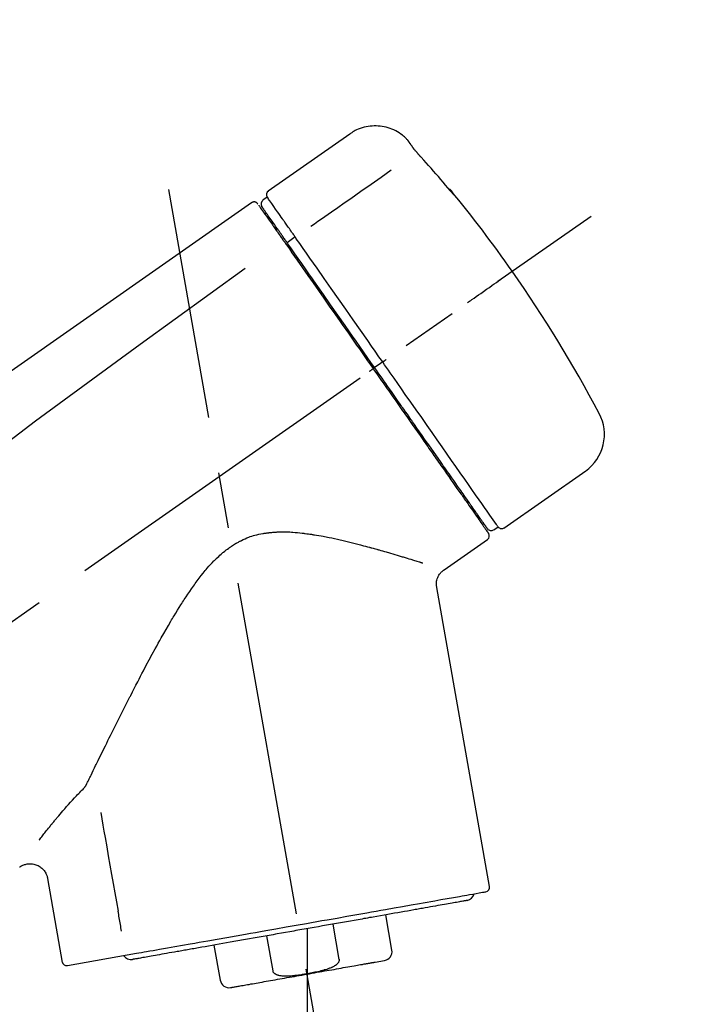
# Model space of a CAD drawing. Extents: x 163 to 26285, y -10810 to -2410.
# Drawn here: x 4867 to 4942, y -7973 to -7863 of the extents above; entities that cross this region are included whole.
import ezdxf

# ---------------------------------------------------------------- set-up
doc = ezdxf.new("R2010")
doc.units = 0
doc.header["$LTSCALE"] = 50
doc.header["$MEASUREMENT"] = 0
doc.linetypes.add('CENTER2', pattern=[1.125, 0.75, -0.125, 0.125, -0.125])
doc.layers.get('0').update_dxf_attribs({"linetype": 'CONTINUOUS'})
doc.layers.add('150-機器', color=8, linetype='CONTINUOUS')
doc.layers.add('166-寸法B', color=11, linetype='CONTINUOUS')
doc.styles.add('KH001', font='txt')
doc.dimstyles.new('KH1xx030', dxfattribs={"dimscale": 30, "dimtxt": 2, "dimasz": 0.6, "dimexe": 0.3, "dimexo": 1.2, "dimgap": 0.5, "dimtad": 3, "dimdec": 1, "dimdsep": 46, "dimlunit": 6, "dimtxsty": 'KH001', "dimblk": 'DOT', "dimcen": 1, "dimdle": 1, "dimclrd": 256, "dimclre": 256, "dimclrt": 256, "dimadec": 0, "dimazin": 0, "dimtfac": 1, "dimtdec": 1, "dimtix": 1, "dimtmove": 2, "dimatfit": 3, "dimldrblk": 'CLOSEDBLANK', "dimfxl": 1, "dimtolj": 1, "dimtzin": 0, "dimlwd": -1, "dimlwe": -1, "dimarcsym": 0})

# ---------------------------------------------------------------- blocks, each defined once
blk = doc.blocks.new('_Dot')
at = {"color": 0, "linetype": 'ByBlock', "lineweight": -2}
blk.add_line((-0.5, 0), (-1, 0), dxfattribs=at)
at = {"color": 0, "linetype": 'ByBlock', "const_width": 0.5}
blk.add_lwpolyline([(-0.25, 0, 1), (0.25, 0, 1)], format="xyb", close=True, dxfattribs=at)
blk = doc.blocks.new('*D40')
at = {"layer": '166-寸法B', "linetype": 'ByBlock', "transparency": 16777216}
for p, q in [((4423.74, -8088.89), (4423.74, -7821.64)), ((5223.74, -8088.89), (5223.74, -7821.64)), ((5205.74, -7830.64), (4441.74, -7830.64))]:
    blk.add_line(p, q, dxfattribs=at)
at = {"layer": '166-寸法B', "transparency": 16777216, "xscale": 18, "yscale": 18, "zscale": 18, "rotation": 180}
blk.add_blockref('_Dot', (4423.74, -7830.64), dxfattribs=at)
at = {"layer": '166-寸法B', "transparency": 16777216, "xscale": 18, "yscale": 18, "zscale": 18}
blk.add_blockref('_Dot', (5223.74, -7830.64), dxfattribs=at)
at = {"layer": '166-寸法B', "transparency": 16777216, "insert": (4823.74, -7785.64), "char_height": 60, "attachment_point": 5, "style": 'KH001'}
blk.add_mtext('\\A1;800', dxfattribs=at)
blk = doc.blocks.new('_ClosedBlank')
at = {"color": 0, "linetype": 'ByBlock', "lineweight": -2}
for p, q in [((-1, 0.1667), (0, 0)), ((-1, 0.1667), (-1, -0.1667)), ((0, 0), (-1, -0.1667))]:
    blk.add_line(p, q, dxfattribs=at)

msp = doc.modelspace()

# ---------------------------------------------------------------- linework, layer by layer
at = {"layer": '150-機器', "color": 13, "linetype": 'Continuous'}
for p, q in [((4903.35, -7876.01), (4894.22, -7882.4)), ((4894.13, -7883.07), (4893.64, -7883.41)), ((4895.27, -7886.6), (4895.1, -7886.71)), ((4897.23, -7887.49), (4896.34, -7888.14)), ((4906.52, -7901.79), (4906.11, -7902.08)), ((4907.01, -7901.45), (4906.52, -7901.79)), ((4920.53, -7919.98), (4929.66, -7913.59)), ((4916.78, -7917.67), (4916.95, -7917.56)), ((4919.39, -7920.18), (4919.88, -7919.83)), ((4913.87, -7924.65), (4918.69, -7921.27)), ((4918.93, -7959.99), (4913.05, -7926.61)), ((4869.6, -7959.08), (4871.26, -7968.45)), ((4908.03, -7967.08), (4907.34, -7963.15)), ((4898.57, -7964.69), (4898.57, -7969.72)), ((4901.44, -7964.19), (4902.13, -7968.12)), ((4894.77, -7969.41), (4894.08, -7965.48)), ((4888.18, -7966.52), (4888.88, -7970.45)), ((4871.82, -7968.8), (4879.53, -7967.44)), ((4906.17, -7968.42), (4907.22, -7968.23))]:
    msp.add_line(p, q, dxfattribs=at)
at = {"layer": '150-機器', "color": 13, "linetype": 'CENTER2'}
for p, q in [((4907.16, -8018.44), (4883.14, -7882.21)), ((4643.4, -8086.03), (4930.27, -7885.16)), ((4898.57, -7969.72), (4898.57, -8029.93))]:
    msp.add_line(p, q, dxfattribs=at)
at = {"layer": '150-機器', "color": 13, "linetype": 'Continuous'}
for points in [[(4909.87, -7876.77), (4909.82, -7876.72), (4909.76, -7876.66), (4909.71, -7876.61), (4909.66, -7876.55), (4909.56, -7876.44), (4909.45, -7876.34), (4909.34, -7876.24), (4909.22, -7876.14), (4909.04, -7876.01), (4908.85, -7875.88), (4908.66, -7875.77), (4908.46, -7875.66), (4908.25, -7875.56), (4908.04, -7875.47), (4907.83, -7875.39), (4907.62, -7875.32), (4907.4, -7875.26), (4907.18, -7875.21), (4906.95, -7875.17), (4906.73, -7875.14), (4906.5, -7875.12), (4906.28, -7875.11), (4906.05, -7875.11), (4905.82, -7875.12), (4905.6, -7875.14), (4905.37, -7875.17), (4905.15, -7875.21), (4904.93, -7875.26), (4904.71, -7875.32), (4904.49, -7875.39), (4904.28, -7875.47), (4904.08, -7875.56), (4903.94, -7875.63), (4903.81, -7875.7), (4903.68, -7875.78), (4903.56, -7875.86), (4903.49, -7875.9), (4903.43, -7875.95), (4903.37, -7875.99), (4903.31, -7876.04)], [(4909.88, -7876.8), (4909.88, -7876.8), (4909.88, -7876.8), (4909.87, -7876.8), (4909.87, -7876.8), (4909.87, -7876.79), (4909.87, -7876.79), (4909.87, -7876.79), (4909.87, -7876.79), (4909.87, -7876.78), (4909.86, -7876.78), (4909.86, -7876.78), (4909.86, -7876.77), (4909.86, -7876.77), (4909.86, -7876.77), (4909.85, -7876.77), (4909.85, -7876.76), (4909.85, -7876.76), (4909.85, -7876.76), (4909.85, -7876.76), (4909.85, -7876.76), (4909.84, -7876.75), (4909.84, -7876.75), (4909.84, -7876.75), (4909.84, -7876.75), (4909.84, -7876.75), (4909.84, -7876.75), (4909.84, -7876.75), (4909.84, -7876.74), (4909.84, -7876.74), (4909.84, -7876.74), (4909.84, -7876.74), (4909.83, -7876.74)], [(4910.43, -7877.6), (4910.43, -7877.59), (4910.43, -7877.59), (4910.43, -7877.58), (4910.42, -7877.58), (4910.42, -7877.57), (4910.41, -7877.56), (4910.4, -7877.55), (4910.4, -7877.54), (4910.38, -7877.52), (4910.37, -7877.51), (4910.36, -7877.49), (4910.35, -7877.48), (4910.34, -7877.46), (4910.32, -7877.44), (4910.31, -7877.42), (4910.29, -7877.4), (4910.28, -7877.37), (4910.26, -7877.34), (4910.24, -7877.32), (4910.22, -7877.29), (4910.2, -7877.27), (4910.18, -7877.24), (4910.16, -7877.21), (4910.15, -7877.18), (4910.13, -7877.16), (4910.11, -7877.14), (4910.1, -7877.11), (4910.08, -7877.09), (4910.07, -7877.07), (4910.05, -7877.05), (4910.04, -7877.04), (4910.03, -7877.02), (4910.02, -7877), (4910.01, -7876.99), (4910, -7876.98), (4909.99, -7876.96), (4909.98, -7876.95), (4909.97, -7876.94), (4909.96, -7876.92), (4909.95, -7876.91), (4909.95, -7876.9), (4909.94, -7876.89), (4909.93, -7876.88), (4909.92, -7876.87), (4909.92, -7876.86), (4909.91, -7876.85), (4909.9, -7876.84), (4909.9, -7876.83), (4909.89, -7876.82), (4909.89, -7876.82), (4909.89, -7876.82), (4909.88, -7876.81), (4909.88, -7876.81), (4909.88, -7876.81), (4909.88, -7876.8), (4909.88, -7876.8)], [(4911.3, -7878.61), (4911.29, -7878.61), (4911.29, -7878.6), (4911.28, -7878.59), (4911.28, -7878.59), (4911.27, -7878.58), (4911.26, -7878.57), (4911.25, -7878.55), (4911.24, -7878.54), (4911.22, -7878.52), (4911.2, -7878.51), (4911.19, -7878.49), (4911.17, -7878.47), (4911.15, -7878.45), (4911.14, -7878.43), (4911.12, -7878.41), (4911.1, -7878.39), (4911.08, -7878.37), (4911.06, -7878.34), (4911.03, -7878.32), (4911.01, -7878.29), (4910.98, -7878.26), (4910.96, -7878.23), (4910.93, -7878.19), (4910.9, -7878.16), (4910.87, -7878.12), (4910.84, -7878.09), (4910.8, -7878.05), (4910.77, -7878.01), (4910.74, -7877.98), (4910.71, -7877.94), (4910.68, -7877.91), (4910.66, -7877.88), (4910.64, -7877.85), (4910.62, -7877.83), (4910.59, -7877.8), (4910.57, -7877.78), (4910.56, -7877.76), (4910.55, -7877.74), (4910.53, -7877.73), (4910.52, -7877.71), (4910.51, -7877.7), (4910.5, -7877.69), (4910.49, -7877.68), (4910.48, -7877.66), (4910.48, -7877.65), (4910.47, -7877.64), (4910.46, -7877.63), (4910.46, -7877.63), (4910.45, -7877.62), (4910.45, -7877.62), (4910.44, -7877.61), (4910.44, -7877.61), (4910.44, -7877.6), (4910.44, -7877.6), (4910.44, -7877.6), (4910.43, -7877.6)], [(4914.55, -7882.33), (4914.29, -7882.01), (4914.02, -7881.7), (4913.76, -7881.38), (4913.49, -7881.07), (4913.22, -7880.76), (4912.95, -7880.45), (4912.68, -7880.14), (4912.41, -7879.83), (4912.13, -7879.52), (4911.85, -7879.22), (4911.58, -7878.92), (4911.3, -7878.61)], [(4907.97, -7880.05), (4906.84, -7880.85), (4905.71, -7881.64), (4904.57, -7882.44), (4903.44, -7883.23), (4902.72, -7883.73), (4902, -7884.24), (4901.28, -7884.74), (4900.56, -7885.25), (4900.17, -7885.52), (4899.78, -7885.79), (4899.38, -7886.07), (4898.99, -7886.34)], [(4914.94, -7882.75), (4914.94, -7882.75), (4914.94, -7882.76), (4914.94, -7882.76), (4914.95, -7882.76), (4914.95, -7882.76), (4914.95, -7882.77), (4914.95, -7882.77), (4914.96, -7882.77), (4914.96, -7882.78), (4914.96, -7882.78), (4914.96, -7882.79), (4914.97, -7882.79), (4914.97, -7882.79), (4914.97, -7882.79), (4914.97, -7882.8), (4914.97, -7882.8), (4914.96, -7882.8), (4914.96, -7882.79), (4914.95, -7882.79), (4914.94, -7882.78), (4914.93, -7882.76), (4914.92, -7882.75), (4914.91, -7882.74), (4914.9, -7882.73), (4914.88, -7882.71), (4914.87, -7882.7), (4914.85, -7882.68), (4914.84, -7882.66), (4914.82, -7882.64), (4914.8, -7882.61), (4914.78, -7882.59), (4914.75, -7882.57), (4914.73, -7882.54), (4914.71, -7882.52), (4914.69, -7882.5), (4914.68, -7882.47), (4914.66, -7882.45), (4914.64, -7882.43), (4914.62, -7882.41), (4914.61, -7882.39), (4914.6, -7882.38), (4914.59, -7882.37), (4914.58, -7882.36), (4914.57, -7882.35), (4914.57, -7882.34), (4914.56, -7882.34), (4914.56, -7882.33), (4914.55, -7882.33)], [(4914.63, -7882.3), (4914.63, -7882.31), (4914.63, -7882.31), (4914.63, -7882.31), (4914.63, -7882.31), (4914.63, -7882.31), (4914.64, -7882.32), (4914.64, -7882.32), (4914.64, -7882.33), (4914.65, -7882.34), (4914.67, -7882.36), (4914.68, -7882.37), (4914.69, -7882.39), (4914.7, -7882.41), (4914.72, -7882.43), (4914.73, -7882.45), (4914.75, -7882.47), (4914.76, -7882.49), (4914.77, -7882.51), (4914.78, -7882.53), (4914.8, -7882.54), (4914.81, -7882.57), (4914.83, -7882.59), (4914.84, -7882.61), (4914.86, -7882.63), (4914.87, -7882.65), (4914.88, -7882.66), (4914.89, -7882.68), (4914.9, -7882.7), (4914.91, -7882.71), (4914.92, -7882.72), (4914.92, -7882.73), (4914.93, -7882.74), (4914.93, -7882.74), (4914.94, -7882.74), (4914.94, -7882.75), (4914.94, -7882.75)], [(4914.86, -7882.69), (4914.86, -7882.69), (4914.86, -7882.68), (4914.86, -7882.68), (4914.86, -7882.68), (4914.85, -7882.67), (4914.84, -7882.66), (4914.83, -7882.66), (4914.83, -7882.65), (4914.81, -7882.63), (4914.8, -7882.62), (4914.79, -7882.61), (4914.78, -7882.59), (4914.77, -7882.58), (4914.76, -7882.57), (4914.75, -7882.56), (4914.74, -7882.55), (4914.73, -7882.54), (4914.73, -7882.53), (4914.72, -7882.53), (4914.72, -7882.52)], [(4892.93, -7883.68), (4892.92, -7883.67), (4892.91, -7883.66), (4892.9, -7883.66), (4892.89, -7883.65), (4892.87, -7883.64), (4892.85, -7883.63), (4892.82, -7883.62), (4892.8, -7883.61), (4892.76, -7883.6), (4892.73, -7883.59), (4892.69, -7883.59), (4892.65, -7883.59), (4892.61, -7883.59), (4892.58, -7883.6), (4892.54, -7883.61), (4892.5, -7883.62), (4892.48, -7883.63), (4892.46, -7883.64), (4892.44, -7883.65), (4892.42, -7883.66), (4892.41, -7883.67), (4892.4, -7883.67), (4892.39, -7883.68), (4892.38, -7883.69)], [(4895.82, -7885.48), (4895.69, -7885.28), (4895.55, -7885.09), (4895.41, -7884.89), (4895.27, -7884.7), (4895.06, -7884.39), (4894.85, -7884.09), (4894.64, -7883.78), (4894.42, -7883.48), (4894.35, -7883.38), (4894.28, -7883.27), (4894.21, -7883.17), (4894.14, -7883.07), (4894.13, -7883.07), (4894.13, -7883.07), (4894.13, -7883.07), (4894.13, -7883.07)], [(4914.86, -7882.68), (4914.87, -7882.68), (4914.88, -7882.69), (4914.88, -7882.69), (4914.89, -7882.7), (4914.9, -7882.7), (4914.9, -7882.71), (4914.91, -7882.72), (4914.92, -7882.72), (4914.92, -7882.73), (4914.93, -7882.74), (4914.94, -7882.74), (4914.94, -7882.75)], [(4892.38, -7883.69), (4883.19, -7890.12), (4874, -7896.56), (4864.8, -7903), (4855.61, -7909.43), (4846.42, -7915.87), (4837.23, -7922.3), (4828.04, -7928.74), (4818.85, -7935.17)], [(4893.07, -7883.85), (4893.05, -7883.8), (4893.02, -7883.75), (4892.99, -7883.71), (4892.95, -7883.68), (4892.95, -7883.68), (4892.94, -7883.68), (4892.94, -7883.68), (4892.93, -7883.68)], [(4893.17, -7883.95), (4893.17, -7883.95), (4893.17, -7883.95), (4893.17, -7883.95), (4893.17, -7883.96), (4893.2, -7884), (4893.23, -7884.04), (4893.26, -7884.08), (4893.29, -7884.12), (4893.39, -7884.27), (4893.5, -7884.42), (4893.61, -7884.58), (4893.71, -7884.73), (4893.87, -7884.95), (4894.03, -7885.18), (4894.19, -7885.41), (4894.35, -7885.63), (4894.45, -7885.78), (4894.55, -7885.93), (4894.66, -7886.08), (4894.76, -7886.23)], [(4895.24, -7886.56), (4895.1, -7886.36), (4894.96, -7886.16), (4894.82, -7885.95), (4894.67, -7885.75), (4894.56, -7885.59), (4894.46, -7885.44), (4894.35, -7885.29), (4894.24, -7885.13), (4894.15, -7885), (4894.06, -7884.88), (4893.97, -7884.75), (4893.88, -7884.62), (4893.86, -7884.6), (4893.85, -7884.57), (4893.83, -7884.55), (4893.82, -7884.53), (4893.79, -7884.49), (4893.76, -7884.45), (4893.74, -7884.41), (4893.71, -7884.37), (4893.7, -7884.36), (4893.69, -7884.34), (4893.68, -7884.33), (4893.66, -7884.31), (4893.64, -7884.27), (4893.61, -7884.23), (4893.58, -7884.19), (4893.56, -7884.16), (4893.55, -7884.14), (4893.54, -7884.13), (4893.53, -7884.12), (4893.52, -7884.11), (4893.52, -7884.11), (4893.52, -7884.1), (4893.52, -7884.1), (4893.52, -7884.1)], [(4895.87, -7885.55), (4895.87, -7885.55), (4895.87, -7885.54), (4895.86, -7885.53), (4895.86, -7885.53), (4895.85, -7885.52), (4895.85, -7885.52), (4895.84, -7885.51), (4895.84, -7885.5), (4895.84, -7885.5), (4895.83, -7885.49), (4895.83, -7885.49), (4895.82, -7885.48)], [(4897.23, -7887.49), (4897.19, -7887.44), (4897.15, -7887.38), (4897.12, -7887.33), (4897.08, -7887.27), (4897, -7887.16), (4896.93, -7887.06), (4896.85, -7886.95), (4896.78, -7886.85), (4896.68, -7886.71), (4896.59, -7886.57), (4896.49, -7886.43), (4896.39, -7886.29), (4896.31, -7886.18), (4896.23, -7886.07), (4896.16, -7885.96), (4896.08, -7885.85), (4896.04, -7885.79), (4896.01, -7885.74), (4895.97, -7885.69), (4895.93, -7885.63), (4895.92, -7885.61), (4895.9, -7885.59), (4895.89, -7885.57), (4895.87, -7885.55)], [(4894.76, -7886.23), (4894.79, -7886.26), (4894.81, -7886.29), (4894.83, -7886.33), (4894.86, -7886.36), (4894.93, -7886.47), (4895.01, -7886.58), (4895.09, -7886.69), (4895.16, -7886.8), (4895.26, -7886.94), (4895.36, -7887.08), (4895.46, -7887.23), (4895.56, -7887.37), (4895.62, -7887.45), (4895.68, -7887.54), (4895.74, -7887.63), (4895.8, -7887.71), (4895.86, -7887.8), (4895.92, -7887.88), (4895.98, -7887.97), (4896.04, -7888.05), (4896.11, -7888.15), (4896.18, -7888.24), (4896.24, -7888.34), (4896.31, -7888.43)], [(4896.43, -7888.26), (4896.4, -7888.21), (4896.36, -7888.16), (4896.33, -7888.12), (4896.3, -7888.07), (4896.26, -7888.02), (4896.23, -7887.97), (4896.2, -7887.93), (4896.17, -7887.88), (4896.11, -7887.8), (4896.04, -7887.71), (4895.98, -7887.62), (4895.92, -7887.53), (4895.89, -7887.49), (4895.87, -7887.45), (4895.84, -7887.41), (4895.81, -7887.37), (4895.76, -7887.3), (4895.71, -7887.23), (4895.66, -7887.15), (4895.61, -7887.08), (4895.58, -7887.05), (4895.56, -7887.02), (4895.54, -7886.98), (4895.51, -7886.95), (4895.48, -7886.9), (4895.44, -7886.84), (4895.4, -7886.78), (4895.36, -7886.73), (4895.34, -7886.71), (4895.33, -7886.68), (4895.31, -7886.66), (4895.29, -7886.64), (4895.28, -7886.62), (4895.27, -7886.6), (4895.26, -7886.58), (4895.24, -7886.56)], [(4897.37, -7887.69), (4897.36, -7887.67), (4897.35, -7887.65), (4897.33, -7887.64), (4897.32, -7887.62), (4897.31, -7887.61), (4897.3, -7887.59), (4897.29, -7887.57), (4897.28, -7887.56), (4897.27, -7887.54), (4897.25, -7887.52), (4897.24, -7887.51), (4897.23, -7887.49)], [(4907.01, -7901.45), (4906.59, -7900.86), (4906.17, -7900.26), (4905.76, -7899.67), (4905.34, -7899.07), (4904.52, -7897.9), (4903.7, -7896.73), (4902.88, -7895.56), (4902.06, -7894.39), (4901.27, -7893.26), (4900.48, -7892.12), (4899.68, -7890.99), (4898.89, -7889.86), (4898.51, -7889.31), (4898.13, -7888.77), (4897.75, -7888.23), (4897.37, -7887.69)], [(4896.31, -7888.43), (4896.6, -7888.84), (4896.88, -7889.26), (4897.17, -7889.67), (4897.46, -7890.08), (4898.06, -7890.93), (4898.65, -7891.78), (4899.25, -7892.63), (4899.84, -7893.48), (4900.45, -7894.34), (4901.05, -7895.21), (4901.66, -7896.07), (4902.26, -7896.94), (4902.57, -7897.37), (4902.88, -7897.81), (4903.18, -7898.25), (4903.49, -7898.69), (4903.8, -7899.13), (4904.1, -7899.56), (4904.41, -7900), (4904.71, -7900.44), (4905.02, -7900.88), (4905.33, -7901.32), (4905.64, -7901.75), (4905.94, -7902.19)], [(4906.11, -7902.08), (4905.69, -7901.49), (4905.28, -7900.9), (4904.87, -7900.31), (4904.46, -7899.72), (4904.05, -7899.14), (4903.64, -7898.55), (4903.23, -7897.97), (4902.82, -7897.39), (4902.01, -7896.23), (4901.2, -7895.07), (4900.39, -7893.91), (4899.57, -7892.75), (4899.18, -7892.18), (4898.78, -7891.61), (4898.38, -7891.04), (4897.98, -7890.47), (4897.59, -7889.92), (4897.21, -7889.37), (4896.82, -7888.81), (4896.43, -7888.26)], [(4891.66, -7891.03), (4879.93, -7899.49), (4868.28, -7908.05), (4856.8, -7916.81), (4845.58, -7925.9), (4842.08, -7928.86), (4838.61, -7931.85), (4835.15, -7934.86), (4831.7, -7937.89)], [(4916.46, -7894.83), (4916.59, -7894.74), (4916.71, -7894.65), (4916.83, -7894.57), (4916.95, -7894.48), (4917.2, -7894.31), (4917.45, -7894.14), (4917.7, -7893.96), (4917.94, -7893.79), (4918.26, -7893.57), (4918.58, -7893.34), (4918.91, -7893.12), (4919.23, -7892.89), (4919.46, -7892.73), (4919.69, -7892.57), (4919.92, -7892.4), (4920.16, -7892.24), (4920.23, -7892.19), (4920.31, -7892.14), (4920.38, -7892.08), (4920.46, -7892.03), (4920.47, -7892.02), (4920.49, -7892.01), (4920.5, -7892), (4920.52, -7891.99)], [(4907.01, -7901.45), (4907.01, -7901.45), (4907.01, -7901.44), (4907.02, -7901.44), (4907.02, -7901.44), (4907.03, -7901.43), (4907.03, -7901.43), (4907.04, -7901.43), (4907.04, -7901.42), (4907.05, -7901.42), (4907.06, -7901.41), (4907.07, -7901.41), (4907.08, -7901.4), (4907.09, -7901.39), (4907.11, -7901.38), (4907.12, -7901.37), (4907.14, -7901.36), (4907.17, -7901.34), (4907.2, -7901.32), (4907.22, -7901.3), (4907.25, -7901.28), (4907.28, -7901.26), (4907.3, -7901.24), (4907.33, -7901.22), (4907.36, -7901.2), (4907.37, -7901.19), (4907.38, -7901.18), (4907.4, -7901.17), (4907.41, -7901.17), (4907.41, -7901.16), (4907.41, -7901.16), (4907.41, -7901.16), (4907.41, -7901.16)], [(4905.53, -7902.48), (4905.55, -7902.47), (4905.56, -7902.46), (4905.57, -7902.45), (4905.59, -7902.44), (4905.6, -7902.43), (4905.61, -7902.42), (4905.63, -7902.41), (4905.64, -7902.4), (4905.67, -7902.39), (4905.69, -7902.37), (4905.72, -7902.35), (4905.74, -7902.33), (4905.75, -7902.33), (4905.76, -7902.32), (4905.77, -7902.31), (4905.79, -7902.3), (4905.8, -7902.29), (4905.82, -7902.28), (4905.84, -7902.26), (4905.86, -7902.25), (4905.87, -7902.24), (4905.88, -7902.24), (4905.88, -7902.23), (4905.89, -7902.23), (4905.9, -7902.22), (4905.91, -7902.21), (4905.92, -7902.21), (4905.93, -7902.2), (4905.94, -7902.2), (4905.94, -7902.2), (4905.94, -7902.19), (4905.94, -7902.19)], [(4905.94, -7902.19), (4906.1, -7902.42), (4906.26, -7902.64), (4906.42, -7902.87), (4906.57, -7903.09), (4906.73, -7903.32), (4906.89, -7903.54), (4907.05, -7903.77), (4907.2, -7903.99), (4907.36, -7904.22), (4907.52, -7904.44), (4907.68, -7904.67), (4907.83, -7904.89), (4908.15, -7905.34), (4908.46, -7905.78), (4908.77, -7906.23), (4909.08, -7906.68), (4909.23, -7906.89), (4909.39, -7907.11), (4909.54, -7907.33), (4909.69, -7907.54), (4909.84, -7907.76), (4910, -7907.98), (4910.15, -7908.2), (4910.3, -7908.42), (4910.59, -7908.83), (4910.89, -7909.25), (4911.18, -7909.67), (4911.47, -7910.09), (4911.61, -7910.29), (4911.75, -7910.49), (4911.89, -7910.69), (4912.03, -7910.89), (4912.17, -7911.09), (4912.31, -7911.29), (4912.45, -7911.49), (4912.59, -7911.69), (4912.72, -7911.88), (4912.86, -7912.06), (4912.99, -7912.25), (4913.12, -7912.44), (4913.25, -7912.63), (4913.38, -7912.82), (4913.51, -7913.01), (4913.65, -7913.19), (4913.89, -7913.54), (4914.14, -7913.89), (4914.38, -7914.24), (4914.62, -7914.59), (4914.85, -7914.91), (4915.07, -7915.23), (4915.29, -7915.55), (4915.52, -7915.86), (4915.62, -7916.01), (4915.72, -7916.15), (4915.82, -7916.29), (4915.92, -7916.44), (4916.02, -7916.58), (4916.11, -7916.72), (4916.21, -7916.86), (4916.31, -7917), (4916.49, -7917.25), (4916.66, -7917.5), (4916.84, -7917.75), (4917.01, -7918), (4917.16, -7918.21), (4917.31, -7918.43), (4917.46, -7918.64), (4917.61, -7918.85), (4917.73, -7919.02), (4917.85, -7919.19), (4917.97, -7919.36), (4918.09, -7919.54), (4918.18, -7919.67), (4918.27, -7919.8), (4918.36, -7919.93), (4918.45, -7920.06), (4918.51, -7920.14), (4918.57, -7920.23), (4918.63, -7920.32), (4918.69, -7920.4), (4918.71, -7920.42), (4918.72, -7920.44), (4918.74, -7920.46), (4918.75, -7920.49), (4918.78, -7920.53), (4918.8, -7920.56), (4918.82, -7920.58), (4918.82, -7920.58), (4918.82, -7920.58), (4918.82, -7920.58), (4918.81, -7920.57), (4918.81, -7920.57)], [(4918.69, -7920.05), (4918.69, -7920.05), (4918.69, -7920.05), (4918.69, -7920.06), (4918.7, -7920.06), (4918.69, -7920.06), (4918.69, -7920.05), (4918.69, -7920.05), (4918.69, -7920.05), (4918.69, -7920.05), (4918.69, -7920.05), (4918.69, -7920.05), (4918.69, -7920.05), (4918.67, -7920.02), (4918.65, -7919.99), (4918.63, -7919.97), (4918.61, -7919.94), (4918.56, -7919.87), (4918.51, -7919.79), (4918.46, -7919.72), (4918.41, -7919.65), (4918.4, -7919.63), (4918.39, -7919.62), (4918.38, -7919.6), (4918.36, -7919.58), (4918.34, -7919.55), (4918.31, -7919.51), (4918.29, -7919.48), (4918.26, -7919.44), (4918.25, -7919.42), (4918.24, -7919.4), (4918.22, -7919.38), (4918.21, -7919.36), (4918.16, -7919.3), (4918.12, -7919.23), (4918.07, -7919.17), (4918.03, -7919.1), (4917.99, -7919.05), (4917.96, -7919.01), (4917.92, -7918.96), (4917.89, -7918.91), (4917.81, -7918.79), (4917.73, -7918.68), (4917.65, -7918.57), (4917.58, -7918.46), (4917.53, -7918.4), (4917.49, -7918.33), (4917.44, -7918.27), (4917.4, -7918.21), (4917.33, -7918.1), (4917.25, -7918), (4917.18, -7917.9), (4917.11, -7917.79), (4917.08, -7917.76), (4917.06, -7917.72), (4917.03, -7917.68), (4917.01, -7917.65), (4916.95, -7917.57), (4916.9, -7917.49), (4916.85, -7917.42), (4916.79, -7917.34), (4916.77, -7917.3), (4916.74, -7917.26), (4916.71, -7917.22), (4916.68, -7917.18), (4916.54, -7916.98), (4916.39, -7916.77), (4916.25, -7916.57), (4916.11, -7916.36), (4915.98, -7916.18), (4915.85, -7915.99), (4915.72, -7915.8), (4915.59, -7915.62), (4915.37, -7915.31), (4915.15, -7915), (4914.93, -7914.68), (4914.72, -7914.37), (4914.64, -7914.26), (4914.56, -7914.16), (4914.49, -7914.05), (4914.41, -7913.94), (4914.25, -7913.71), (4914.09, -7913.48), (4913.93, -7913.25), (4913.77, -7913.02), (4913.69, -7912.9), (4913.6, -7912.78), (4913.52, -7912.66), (4913.44, -7912.55), (4913.18, -7912.18), (4912.92, -7911.81), (4912.67, -7911.45), (4912.41, -7911.08), (4912.23, -7910.82), (4912.05, -7910.56), (4911.87, -7910.31), (4911.69, -7910.05), (4911.4, -7909.64), (4911.12, -7909.23), (4910.83, -7908.82), (4910.54, -7908.42), (4910.45, -7908.28), (4910.35, -7908.14), (4910.25, -7907.99), (4910.15, -7907.85), (4909.95, -7907.57), (4909.76, -7907.29), (4909.56, -7907.01), (4909.36, -7906.73), (4909.26, -7906.58), (4909.16, -7906.44), (4909.06, -7906.3), (4908.96, -7906.16), (4908.66, -7905.73), (4908.36, -7905.29), (4908.06, -7904.86), (4907.76, -7904.43), (4907.55, -7904.14), (4907.35, -7903.85), (4907.14, -7903.56), (4906.94, -7903.27), (4906.73, -7902.97), (4906.52, -7902.67), (4906.31, -7902.38), (4906.11, -7902.08)], [(4919.88, -7919.83), (4919.88, -7919.83), (4919.88, -7919.83), (4919.88, -7919.83), (4919.88, -7919.83), (4919.83, -7919.77), (4919.79, -7919.71), (4919.75, -7919.65), (4919.71, -7919.59), (4919.53, -7919.33), (4919.34, -7919.07), (4919.16, -7918.8), (4918.97, -7918.54), (4918.67, -7918.11), (4918.38, -7917.69), (4918.08, -7917.26), (4917.78, -7916.83), (4917.37, -7916.26), (4916.97, -7915.68), (4916.57, -7915.11), (4916.17, -7914.53), (4915.67, -7913.83), (4915.18, -7913.13), (4914.69, -7912.43), (4914.2, -7911.73), (4913.64, -7910.93), (4913.08, -7910.13), (4912.52, -7909.33), (4911.96, -7908.53), (4911.36, -7907.66), (4910.75, -7906.79), (4910.14, -7905.93), (4909.53, -7905.06), (4909.11, -7904.46), (4908.69, -7903.86), (4908.27, -7903.25), (4907.85, -7902.65), (4907.64, -7902.35), (4907.43, -7902.05), (4907.22, -7901.75), (4907.01, -7901.45)], [(4873.95, -7948.6), (4874.01, -7948.47), (4874.08, -7948.34), (4874.14, -7948.21), (4874.2, -7948.08), (4874.26, -7947.95), (4874.33, -7947.82), (4874.39, -7947.69), (4874.46, -7947.56), (4874.59, -7947.29), (4874.72, -7947.02), (4874.85, -7946.75), (4874.98, -7946.49), (4875.05, -7946.35), (4875.11, -7946.21), (4875.18, -7946.08), (4875.25, -7945.94), (4875.45, -7945.52), (4875.66, -7945.1), (4875.86, -7944.69), (4876.07, -7944.27), (4876.21, -7943.98), (4876.35, -7943.7), (4876.49, -7943.41), (4876.63, -7943.12), (4876.85, -7942.68), (4877.07, -7942.24), (4877.29, -7941.8), (4877.52, -7941.36), (4877.59, -7941.21), (4877.66, -7941.06), (4877.74, -7940.91), (4877.81, -7940.76), (4877.93, -7940.54), (4878.04, -7940.31), (4878.16, -7940.09), (4878.27, -7939.86), (4878.31, -7939.79), (4878.35, -7939.71), (4878.39, -7939.64), (4878.42, -7939.56), (4878.5, -7939.41), (4878.58, -7939.26), (4878.66, -7939.11), (4878.73, -7938.95), (4878.77, -7938.88), (4878.81, -7938.8), (4878.85, -7938.73), (4878.89, -7938.65), (4879.08, -7938.27), (4879.28, -7937.89), (4879.47, -7937.51), (4879.67, -7937.13), (4879.83, -7936.83), (4879.99, -7936.52), (4880.15, -7936.22), (4880.31, -7935.91), (4880.63, -7935.29), (4880.96, -7934.68), (4881.29, -7934.07), (4881.62, -7933.46), (4881.79, -7933.15), (4881.96, -7932.84), (4882.13, -7932.53), (4882.3, -7932.23), (4882.57, -7931.76), (4882.83, -7931.3), (4883.1, -7930.84), (4883.37, -7930.39), (4883.46, -7930.23), (4883.55, -7930.08), (4883.64, -7929.93), (4883.73, -7929.77), (4883.92, -7929.47), (4884.1, -7929.16), (4884.29, -7928.86), (4884.48, -7928.56), (4884.58, -7928.4), (4884.68, -7928.25), (4884.77, -7928.1), (4884.87, -7927.95), (4885.07, -7927.65), (4885.27, -7927.35), (4885.47, -7927.05), (4885.68, -7926.75), (4885.78, -7926.6), (4885.88, -7926.45), (4885.99, -7926.31), (4886.09, -7926.16), (4886.31, -7925.87), (4886.53, -7925.58), (4886.75, -7925.29), (4886.97, -7925.01), (4887.09, -7924.87), (4887.2, -7924.73), (4887.32, -7924.59), (4887.44, -7924.45), (4887.62, -7924.25), (4887.8, -7924.05), (4887.99, -7923.85), (4888.18, -7923.65), (4888.25, -7923.59), (4888.31, -7923.52), (4888.38, -7923.46), (4888.44, -7923.39), (4888.57, -7923.27), (4888.71, -7923.14), (4888.84, -7923.02), (4888.98, -7922.9), (4889.05, -7922.84), (4889.11, -7922.78), (4889.18, -7922.72), (4889.25, -7922.66), (4889.39, -7922.55), (4889.54, -7922.43), (4889.68, -7922.32), (4889.83, -7922.22), (4889.9, -7922.16), (4889.98, -7922.11), (4890.05, -7922.06), (4890.13, -7922.01), (4890.24, -7921.93), (4890.36, -7921.86), (4890.47, -7921.79), (4890.59, -7921.72), (4890.63, -7921.7), (4890.67, -7921.67), (4890.71, -7921.65), (4890.75, -7921.63), (4890.83, -7921.58), (4890.91, -7921.54), (4890.99, -7921.5), (4891.07, -7921.45), (4891.11, -7921.43), (4891.16, -7921.41), (4891.2, -7921.39), (4891.24, -7921.37), (4891.44, -7921.27), (4891.65, -7921.17), (4891.85, -7921.08), (4892.06, -7920.99), (4892.23, -7920.93), (4892.4, -7920.87), (4892.58, -7920.82), (4892.75, -7920.77), (4892.97, -7920.72), (4893.19, -7920.68), (4893.41, -7920.64), (4893.63, -7920.6), (4893.68, -7920.59), (4893.72, -7920.58), (4893.77, -7920.57), (4893.81, -7920.57), (4893.9, -7920.55), (4893.99, -7920.54), (4894.08, -7920.53), (4894.17, -7920.51), (4894.21, -7920.51), (4894.26, -7920.5), (4894.3, -7920.5), (4894.35, -7920.49), (4894.48, -7920.48), (4894.62, -7920.46), (4894.75, -7920.45), (4894.88, -7920.44), (4894.97, -7920.44), (4895.06, -7920.43), (4895.15, -7920.43), (4895.24, -7920.42), (4895.5, -7920.41), (4895.77, -7920.41), (4896.03, -7920.4), (4896.3, -7920.41), (4896.47, -7920.41), (4896.65, -7920.42), (4896.82, -7920.43), (4896.99, -7920.45), (4897.25, -7920.47), (4897.51, -7920.49), (4897.77, -7920.52), (4898.03, -7920.55), (4898.11, -7920.56), (4898.2, -7920.57), (4898.28, -7920.58), (4898.37, -7920.59), (4898.54, -7920.61), (4898.71, -7920.63), (4898.88, -7920.66), (4899.05, -7920.68), (4899.13, -7920.69), (4899.22, -7920.71), (4899.3, -7920.72), (4899.38, -7920.73), (4899.63, -7920.77), (4899.88, -7920.81), (4900.13, -7920.86), (4900.37, -7920.9), (4900.53, -7920.93), (4900.69, -7920.96), (4900.86, -7921), (4901.02, -7921.03), (4901.33, -7921.09), (4901.64, -7921.16), (4901.96, -7921.23), (4902.27, -7921.3), (4902.43, -7921.34), (4902.58, -7921.37), (4902.73, -7921.41), (4902.89, -7921.44), (4903.18, -7921.52), (4903.48, -7921.59), (4903.78, -7921.66), (4904.08, -7921.74), (4904.23, -7921.78), (4904.37, -7921.81), (4904.52, -7921.85), (4904.66, -7921.89), (4904.88, -7921.95), (4905.09, -7922), (4905.3, -7922.06), (4905.52, -7922.12), (4905.59, -7922.14), (4905.66, -7922.16), (4905.73, -7922.18), (4905.8, -7922.2), (4905.93, -7922.23), (4906.07, -7922.27), (4906.21, -7922.31), (4906.34, -7922.35), (4906.41, -7922.37), (4906.48, -7922.39), (4906.54, -7922.4), (4906.61, -7922.42), (4906.81, -7922.48), (4907, -7922.53), (4907.2, -7922.59), (4907.39, -7922.65), (4907.52, -7922.68), (4907.64, -7922.72), (4907.77, -7922.76), (4907.89, -7922.79), (4908.13, -7922.86), (4908.37, -7922.93), (4908.61, -7923), (4908.84, -7923.07), (4908.96, -7923.11), (4909.07, -7923.14), (4909.18, -7923.18), (4909.3, -7923.21), (4909.51, -7923.27), (4909.72, -7923.34), (4909.94, -7923.4), (4910.15, -7923.47), (4910.25, -7923.5), (4910.35, -7923.53), (4910.45, -7923.56), (4910.55, -7923.59), (4910.69, -7923.64), (4910.83, -7923.68), (4910.97, -7923.73), (4911.12, -7923.77), (4911.16, -7923.78), (4911.21, -7923.8), (4911.25, -7923.81), (4911.3, -7923.83), (4911.34, -7923.84), (4911.38, -7923.85), (4911.42, -7923.87), (4911.47, -7923.88)], [(4913.05, -7926.63), (4913.04, -7926.58), (4913.03, -7926.53), (4913.02, -7926.48), (4913.02, -7926.44), (4913.01, -7926.34), (4913, -7926.25), (4913, -7926.16), (4913, -7926.06), (4913.02, -7925.92), (4913.05, -7925.78), (4913.09, -7925.64), (4913.15, -7925.51), (4913.21, -7925.37), (4913.27, -7925.25), (4913.35, -7925.13), (4913.44, -7925.01), (4913.5, -7924.94), (4913.57, -7924.88), (4913.64, -7924.82), (4913.71, -7924.76), (4913.75, -7924.73), (4913.79, -7924.7), (4913.83, -7924.67), (4913.87, -7924.65)], [(4868.68, -7954.81), (4868.69, -7954.8), (4868.69, -7954.8), (4868.69, -7954.8), (4868.7, -7954.79), (4868.7, -7954.79), (4868.7, -7954.78), (4868.7, -7954.78), (4868.71, -7954.78), (4868.79, -7954.67), (4868.87, -7954.56), (4868.96, -7954.45), (4869.04, -7954.34), (4869.13, -7954.23), (4869.21, -7954.12), (4869.3, -7954.01), (4869.39, -7953.89), (4869.5, -7953.75), (4869.62, -7953.61), (4869.73, -7953.46), (4869.85, -7953.32), (4869.87, -7953.29), (4869.89, -7953.26), (4869.92, -7953.23), (4869.94, -7953.2), (4869.99, -7953.14), (4870.03, -7953.08), (4870.08, -7953.03), (4870.13, -7952.97), (4870.15, -7952.94), (4870.18, -7952.91), (4870.2, -7952.88), (4870.22, -7952.85), (4870.3, -7952.76), (4870.37, -7952.67), (4870.44, -7952.59), (4870.51, -7952.5), (4870.56, -7952.44), (4870.61, -7952.38), (4870.66, -7952.32), (4870.71, -7952.26), (4870.86, -7952.08), (4871.02, -7951.9), (4871.17, -7951.72), (4871.32, -7951.54), (4871.42, -7951.42), (4871.53, -7951.3), (4871.64, -7951.18), (4871.74, -7951.06), (4871.96, -7950.82), (4872.18, -7950.57), (4872.4, -7950.33), (4872.62, -7950.09), (4872.74, -7949.97), (4872.85, -7949.85), (4872.97, -7949.73), (4873.09, -7949.6), (4873.21, -7949.48), (4873.33, -7949.36), (4873.45, -7949.24), (4873.57, -7949.12)], [(4873.57, -7949.12), (4873.59, -7949.1), (4873.61, -7949.08), (4873.63, -7949.06), (4873.65, -7949.03), (4873.67, -7949.01), (4873.69, -7948.99), (4873.71, -7948.97), (4873.73, -7948.95), (4873.76, -7948.91), (4873.79, -7948.86), (4873.82, -7948.82), (4873.85, -7948.77), (4873.87, -7948.75), (4873.88, -7948.73), (4873.9, -7948.71), (4873.91, -7948.68), (4873.92, -7948.66), (4873.93, -7948.64), (4873.94, -7948.62), (4873.95, -7948.6)], [(4875.54, -7951.72), (4875.66, -7952.42), (4875.78, -7953.12), (4875.91, -7953.82), (4876.03, -7954.52), (4876.21, -7955.54), (4876.39, -7956.57), (4876.57, -7957.6), (4876.75, -7958.63), (4876.94, -7959.66), (4877.12, -7960.68), (4877.3, -7961.71), (4877.48, -7962.74)], [(4866.51, -7957.82), (4866.52, -7957.81), (4866.53, -7957.8), (4866.54, -7957.79), (4866.56, -7957.78), (4866.59, -7957.75), (4866.63, -7957.73), (4866.67, -7957.7), (4866.71, -7957.67), (4866.78, -7957.63), (4866.86, -7957.59), (4866.95, -7957.57), (4867.03, -7957.54), (4867.14, -7957.51), (4867.24, -7957.48), (4867.35, -7957.46), (4867.46, -7957.44), (4867.58, -7957.44), (4867.7, -7957.44), (4867.82, -7957.44), (4867.94, -7957.46), (4868.07, -7957.48), (4868.19, -7957.51), (4868.31, -7957.55), (4868.43, -7957.59), (4868.55, -7957.65), (4868.66, -7957.71), (4868.77, -7957.78), (4868.87, -7957.85), (4868.97, -7957.93), (4869.06, -7958.02), (4869.15, -7958.11), (4869.23, -7958.2), (4869.29, -7958.3), (4869.35, -7958.4), (4869.41, -7958.5), (4869.46, -7958.6), (4869.5, -7958.67), (4869.53, -7958.75), (4869.56, -7958.82), (4869.58, -7958.9), (4869.58, -7958.94), (4869.59, -7958.98), (4869.59, -7959.02), (4869.6, -7959.06), (4869.6, -7959.06), (4869.6, -7959.07), (4869.6, -7959.08), (4869.6, -7959.08)], [(4879.53, -7967.44), (4879.81, -7967.39), (4880.1, -7967.34), (4880.38, -7967.29), (4880.66, -7967.24), (4881.03, -7967.18), (4881.39, -7967.11), (4881.76, -7967.05), (4882.12, -7966.99), (4882.98, -7966.83), (4883.83, -7966.68), (4884.68, -7966.53), (4885.54, -7966.38), (4886.03, -7966.3), (4886.52, -7966.21), (4887.01, -7966.12), (4887.5, -7966.04), (4888.55, -7965.85), (4889.6, -7965.67), (4890.65, -7965.48), (4891.71, -7965.3), (4892.27, -7965.2), (4892.83, -7965.1), (4893.39, -7965), (4893.95, -7964.9), (4895.09, -7964.7), (4896.23, -7964.5), (4897.37, -7964.3), (4898.51, -7964.1), (4899.08, -7963.99), (4899.66, -7963.89), (4900.23, -7963.79), (4900.81, -7963.69), (4901.91, -7963.5), (4903.01, -7963.3), (4904.11, -7963.11), (4905.22, -7962.91), (4905.74, -7962.82), (4906.27, -7962.73), (4906.8, -7962.63), (4907.32, -7962.54), (4908.27, -7962.37), (4909.22, -7962.21), (4910.17, -7962.04), (4911.12, -7961.87), (4911.54, -7961.8), (4911.96, -7961.72), (4912.39, -7961.65), (4912.81, -7961.57), (4913.5, -7961.45), (4914.2, -7961.33), (4914.9, -7961.21), (4915.59, -7961.08), (4915.86, -7961.04), (4916.14, -7960.99), (4916.41, -7960.94), (4916.68, -7960.89), (4917.05, -7960.83), (4917.42, -7960.76), (4917.78, -7960.7), (4918.15, -7960.63), (4918.24, -7960.62), (4918.34, -7960.6), (4918.43, -7960.58), (4918.53, -7960.57), (4918.53, -7960.57), (4918.53, -7960.57), (4918.53, -7960.57), (4918.53, -7960.57)], [(4916.42, -7961.54), (4916.42, -7961.54), (4916.42, -7961.55), (4916.42, -7961.55), (4916.42, -7961.55), (4916.4, -7961.55), (4916.39, -7961.55), (4916.37, -7961.55), (4916.35, -7961.56), (4916.33, -7961.56), (4916.31, -7961.56), (4916.29, -7961.57), (4916.27, -7961.57), (4916.19, -7961.59), (4916.11, -7961.6), (4916.02, -7961.62), (4915.94, -7961.63), (4915.81, -7961.65), (4915.69, -7961.67), (4915.56, -7961.7), (4915.43, -7961.72), (4915.26, -7961.75), (4915.09, -7961.78), (4914.92, -7961.81), (4914.75, -7961.84), (4914.54, -7961.88), (4914.33, -7961.91), (4914.12, -7961.95), (4913.91, -7961.99), (4913.66, -7962.03), (4913.41, -7962.08), (4913.16, -7962.12), (4912.91, -7962.16), (4912.62, -7962.22), (4912.34, -7962.27), (4912.05, -7962.32), (4911.76, -7962.37), (4911.6, -7962.39), (4911.44, -7962.42), (4911.28, -7962.45), (4911.12, -7962.48), (4910.96, -7962.51), (4910.8, -7962.54), (4910.64, -7962.56), (4910.48, -7962.59), (4910.13, -7962.65), (4909.78, -7962.72), (4909.43, -7962.78), (4909.08, -7962.84), (4908.7, -7962.91), (4908.32, -7962.97), (4907.95, -7963.04), (4907.57, -7963.11), (4907.17, -7963.18), (4906.77, -7963.25), (4906.37, -7963.32), (4905.96, -7963.39), (4905.75, -7963.43), (4905.54, -7963.46), (4905.33, -7963.5), (4905.12, -7963.54), (4904.91, -7963.57), (4904.7, -7963.61), (4904.49, -7963.65), (4904.28, -7963.69), (4903.84, -7963.76), (4903.4, -7963.84), (4902.97, -7963.92), (4902.53, -7963.99), (4902.08, -7964.07), (4901.63, -7964.15), (4901.18, -7964.23), (4900.73, -7964.31), (4900.28, -7964.39), (4899.83, -7964.47), (4899.37, -7964.55), (4898.92, -7964.63), (4898.69, -7964.67), (4898.46, -7964.71), (4898.23, -7964.75), (4898, -7964.79), (4897.77, -7964.83), (4897.54, -7964.87), (4897.31, -7964.91), (4897.08, -7964.95), (4896.63, -7965.04), (4896.17, -7965.12), (4895.71, -7965.2), (4895.25, -7965.28), (4895.03, -7965.32), (4894.8, -7965.36), (4894.58, -7965.4), (4894.35, -7965.44), (4894.13, -7965.48), (4893.9, -7965.52), (4893.68, -7965.56), (4893.45, -7965.6), (4893.01, -7965.67), (4892.57, -7965.75), (4892.13, -7965.83), (4891.69, -7965.91), (4891.48, -7965.94), (4891.26, -7965.98), (4891.05, -7966.02), (4890.84, -7966.06), (4890.62, -7966.09), (4890.41, -7966.13), (4890.2, -7966.17), (4889.98, -7966.21), (4889.58, -7966.28), (4889.17, -7966.35), (4888.76, -7966.42), (4888.35, -7966.49), (4887.97, -7966.56), (4887.58, -7966.63), (4887.2, -7966.7), (4886.82, -7966.77), (4886.64, -7966.8), (4886.46, -7966.83), (4886.28, -7966.86), (4886.11, -7966.89)], [(4877.87, -7964.95), (4877.84, -7964.77), (4877.8, -7964.58), (4877.77, -7964.4), (4877.74, -7964.21), (4877.71, -7964.03), (4877.67, -7963.85), (4877.64, -7963.66), (4877.61, -7963.48), (4877.58, -7963.29), (4877.55, -7963.11), (4877.51, -7962.92), (4877.48, -7962.74)], [(4886.11, -7966.89), (4885.93, -7966.92), (4885.75, -7966.95), (4885.57, -7966.98), (4885.4, -7967.02), (4885.23, -7967.04), (4885.07, -7967.07), (4884.9, -7967.1), (4884.74, -7967.13), (4884.58, -7967.16), (4884.41, -7967.19), (4884.25, -7967.22), (4884.08, -7967.25), (4883.79, -7967.3), (4883.49, -7967.35), (4883.2, -7967.4), (4882.9, -7967.46), (4882.64, -7967.5), (4882.38, -7967.55), (4882.12, -7967.59), (4881.86, -7967.64), (4881.64, -7967.68), (4881.41, -7967.72), (4881.19, -7967.76), (4880.97, -7967.8), (4880.79, -7967.83), (4880.61, -7967.86), (4880.43, -7967.89), (4880.25, -7967.92), (4880.11, -7967.95), (4879.97, -7967.97), (4879.83, -7968), (4879.69, -7968.02), (4879.6, -7968.04), (4879.5, -7968.05), (4879.41, -7968.07), (4879.31, -7968.09), (4879.26, -7968.1), (4879.21, -7968.11), (4879.16, -7968.11), (4879.11, -7968.12), (4879.11, -7968.12), (4879.11, -7968.12), (4879.1, -7968.12), (4879.1, -7968.13), (4879.1, -7968.13), (4879.1, -7968.13), (4879.1, -7968.13), (4879.1, -7968.13)], [(4902.14, -7968.11), (4902.14, -7968.14), (4902.15, -7968.16), (4902.15, -7968.18), (4902.15, -7968.2), (4902.15, -7968.22), (4902.15, -7968.25), (4902.14, -7968.27), (4902.14, -7968.29), (4902.12, -7968.33), (4902.11, -7968.37), (4902.09, -7968.41), (4902.07, -7968.45), (4902.05, -7968.47), (4902.04, -7968.48), (4902.03, -7968.5), (4902.01, -7968.52), (4901.97, -7968.57), (4901.93, -7968.62), (4901.89, -7968.67), (4901.84, -7968.71), (4901.8, -7968.73), (4901.77, -7968.76), (4901.73, -7968.78), (4901.7, -7968.81), (4901.62, -7968.85), (4901.55, -7968.9), (4901.47, -7968.94), (4901.4, -7968.98), (4901.36, -7969), (4901.32, -7969.01), (4901.28, -7969.03), (4901.24, -7969.05), (4901.16, -7969.08), (4901.08, -7969.11), (4901, -7969.14), (4900.92, -7969.17), (4900.88, -7969.19), (4900.84, -7969.2), (4900.8, -7969.21), (4900.76, -7969.23), (4900.64, -7969.27), (4900.52, -7969.3), (4900.4, -7969.34), (4900.28, -7969.37), (4900.19, -7969.39), (4900.11, -7969.41), (4900.03, -7969.43), (4899.95, -7969.45), (4899.78, -7969.49), (4899.62, -7969.53), (4899.45, -7969.56), (4899.28, -7969.59), (4899.2, -7969.61), (4899.12, -7969.63), (4899.03, -7969.64), (4898.95, -7969.66), (4898.78, -7969.69), (4898.61, -7969.72), (4898.45, -7969.75), (4898.28, -7969.78), (4898.2, -7969.79), (4898.11, -7969.8), (4898.03, -7969.82), (4897.94, -7969.83), (4897.78, -7969.86), (4897.61, -7969.88), (4897.44, -7969.9), (4897.27, -7969.92), (4897.19, -7969.93), (4897.1, -7969.94), (4897.02, -7969.95), (4896.93, -7969.96), (4896.76, -7969.98), (4896.59, -7969.99), (4896.42, -7969.99), (4896.25, -7970), (4896.17, -7970), (4896.08, -7970), (4896, -7970), (4895.91, -7970), (4895.79, -7969.99), (4895.66, -7969.96), (4895.54, -7969.94), (4895.41, -7969.91), (4895.37, -7969.9), (4895.33, -7969.89), (4895.28, -7969.88), (4895.24, -7969.87), (4895.18, -7969.84), (4895.13, -7969.81), (4895.07, -7969.78), (4895.02, -7969.75), (4895, -7969.74), (4894.98, -7969.72), (4894.96, -7969.71), (4894.95, -7969.7), (4894.91, -7969.67), (4894.88, -7969.64), (4894.85, -7969.61), (4894.83, -7969.57), (4894.82, -7969.56), (4894.8, -7969.54), (4894.79, -7969.52), (4894.78, -7969.5), (4894.78, -7969.48), (4894.77, -7969.46), (4894.77, -7969.44), (4894.77, -7969.41)], [(4890.03, -7971.26), (4890.03, -7971.26), (4890.03, -7971.26), (4890.03, -7971.26), (4890.03, -7971.26), (4890.04, -7971.26), (4890.05, -7971.26), (4890.06, -7971.26), (4890.07, -7971.26), (4890.12, -7971.25), (4890.17, -7971.24), (4890.22, -7971.23), (4890.27, -7971.22), (4890.37, -7971.2), (4890.46, -7971.19), (4890.55, -7971.17), (4890.64, -7971.15), (4890.76, -7971.13), (4890.88, -7971.11), (4891, -7971.09), (4891.12, -7971.07), (4891.27, -7971.04), (4891.43, -7971.02), (4891.58, -7970.99), (4891.74, -7970.96), (4891.92, -7970.93), (4892.11, -7970.9), (4892.3, -7970.86), (4892.48, -7970.83), (4892.69, -7970.79), (4892.9, -7970.76), (4893.1, -7970.72), (4893.31, -7970.68), (4893.54, -7970.64), (4893.78, -7970.6), (4894.01, -7970.56), (4894.25, -7970.52), (4894.5, -7970.47), (4894.75, -7970.43), (4895.01, -7970.38), (4895.26, -7970.34), (4895.52, -7970.29), (4895.79, -7970.25), (4896.05, -7970.2), (4896.32, -7970.15), (4896.59, -7970.11), (4896.87, -7970.06), (4897.15, -7970.01), (4897.42, -7969.96), (4897.7, -7969.91), (4897.99, -7969.86), (4898.27, -7969.81), (4898.55, -7969.76), (4898.83, -7969.71), (4899.11, -7969.66), (4899.39, -7969.61), (4899.67, -7969.56), (4899.95, -7969.51), (4900.23, -7969.46), (4900.51, -7969.41), (4900.78, -7969.37), (4901.05, -7969.32), (4901.32, -7969.27), (4901.58, -7969.23), (4901.85, -7969.18), (4902.1, -7969.13), (4902.36, -7969.09), (4902.61, -7969.04), (4902.87, -7969), (4903.11, -7968.96), (4903.34, -7968.91), (4903.58, -7968.87), (4903.82, -7968.83), (4904, -7968.8), (4904.18, -7968.77), (4904.36, -7968.74), (4904.54, -7968.7), (4904.64, -7968.69), (4904.74, -7968.67), (4904.84, -7968.65), (4904.94, -7968.63), (4905, -7968.62), (4905.07, -7968.61), (4905.14, -7968.6), (4905.21, -7968.59), (4905.27, -7968.57), (4905.34, -7968.56), (4905.41, -7968.55), (4905.48, -7968.54), (4905.53, -7968.53), (4905.59, -7968.52), (4905.64, -7968.51), (4905.7, -7968.5), (4905.74, -7968.49), (4905.79, -7968.48), (4905.83, -7968.48), (4905.88, -7968.47), (4905.91, -7968.46), (4905.94, -7968.46), (4905.97, -7968.45), (4906, -7968.45), (4906.02, -7968.44), (4906.05, -7968.44), (4906.07, -7968.43), (4906.09, -7968.43), (4906.11, -7968.43), (4906.12, -7968.43), (4906.13, -7968.42), (4906.15, -7968.42), (4906.15, -7968.42), (4906.16, -7968.42), (4906.16, -7968.42), (4906.17, -7968.42)]]:
    msp.add_lwpolyline(points, dxfattribs=at)
for centre, radius, start, end in [((4894.54, -7882.78), 0.499, 125.0228, 215), ((4914.24, -7882.62), 0.499, 37.7244, 70.6419), ((4798.86, -7977.18), 149.67, 35.002, 39.3348), ((4893.93, -7883.82), 0.499, 125.1616, 215), ((4798.86, -7977.17), 149.67, 27.8774, 34.998), ((4926.76, -7909.53), 4.99, 305.0119, 28.0904), ((4920.29, -7919.55), 0.499, 215, 305.0148), ((4919.1, -7919.77), 0.499, 215, 305.3512), ((4918.41, -7920.86), 0.499, 305.0227, 35), ((4918.44, -7960.07), 0.499, 280, 9.7353), ((4916.25, -7960.56), 0.997, 280, 346.1605), ((4907.05, -7967.25), 0.997, 280, 9.5175), ((4878.93, -7967.14), 0.997, 213.6498, 280), ((4871.74, -7968.31), 0.499, 190.0226, 280), ((4889.86, -7970.28), 0.997, 189.5328, 280)]:
    msp.add_arc(centre, radius, start, end, dxfattribs=at)

# ---------------------------------------------------------------- dimensions: what is measured, and where the dimension line sits
at = {"layer": '166-寸法B'}
dim = msp.add_linear_dim(base=(4423.74, -7830.64), p1=(5223.74, -8124.89), p2=(4423.74, -8124.89), angle=180, dimstyle='KH1xx030', override={"dimfxl": 0.5, "dimarcsym": 1}, dxfattribs=at)
dim.commit()
dim.dimension.update_dxf_attribs({"geometry": '*D40', "text_midpoint": (4823.74, -7785.64)})

doc.saveas('drawing.dxf')
